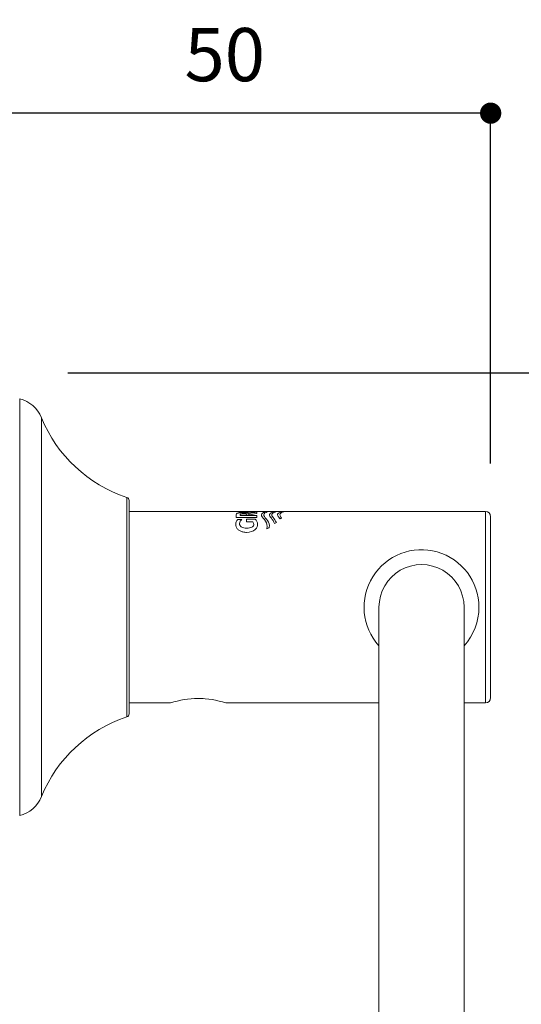
# Model space of a CAD drawing. Units: millimetres. Extents: x 0 to 420, y 0 to 594.
# Drawn here: x 304 to 351, y 251 to 344 of the extents above; entities that cross this region are included whole.
import ezdxf

# ---------------------------------------------------------------- set-up
doc = ezdxf.new("R2010")
doc.units = ezdxf.units.MM
doc.header["$PDMODE"] = 1
doc.header["$PDSIZE"] = -2
doc.layers.add('DIM', color=3, linetype='Continuous', lineweight=13)
doc.layers.add('MODEL', color=7, linetype='Continuous', lineweight=20)
doc.styles.add('ＭＳ ゴシック', font='msgothic.ttc', dxfattribs={"bigfont": 'ＭＳ ゴシック'})
doc.dimstyles.new('tfrom線あり', dxfattribs={"dimtxt": 5, "dimasz": 2, "dimexe": 0, "dimexo": 5, "dimgap": 3, "dimtad": 1, "dimdec": 0, "dimzin": 11, "dimdsep": 46, "dimtxsty": 'ＭＳ ゴシック', "dimblk": 'DOT', "dimcen": 0, "dimazin": 0, "dimtfac": 1, "dimtdec": 1, "dimtix": 1, "dimtofl": 0, "dimtmove": 0, "dimatfit": 0, "dimldrblk": 'DOT', "dimfxl": 1, "dimfrac": 2, "dimtolj": 1, "dimtzin": 11, "dimarcsym": 0})

# ---------------------------------------------------------------- blocks, each defined once
blk = doc.blocks.new('_DOT')
at = {"color": 0, "linetype": 'ByBlock', "lineweight": -2}
blk.add_line((-0.5, 0), (-1, 0), dxfattribs=at)
at = {"color": 0, "linetype": 'ByBlock', "lineweight": -2, "const_width": 0.5}
blk.add_lwpolyline([(-0.25, 0, 1), (0.25, 0, 1)], format="xyb", close=True, dxfattribs=at)
blk = doc.blocks.new('*D8')
at = {"layer": 'Defpoints', "color": 0}
for p in [(297.946, 334.993), (297.946, 310.585), (347.946, 297.085)]:
    blk.add_point(p, dxfattribs=at)
at = {"layer": 'DIM', "color": 0, "lineweight": -2, "ltscale": 0.05}
for p, q in [((297.946, 315.585), (297.946, 334.993)), ((345.946, 334.993), (299.946, 334.993)), ((347.946, 302.085), (347.946, 334.993))]:
    blk.add_line(p, q, dxfattribs=at)
at = {"layer": 'DIM', "color": 0, "lineweight": -2, "xscale": 2, "yscale": 2, "zscale": 2, "rotation": 180}
blk.add_blockref('_DOT', (297.946, 334.993), dxfattribs=at)
at = {"layer": 'DIM', "color": 0, "lineweight": -2, "xscale": 2, "yscale": 2, "zscale": 2}
blk.add_blockref('_DOT', (347.946, 334.993), dxfattribs=at)
at = {"layer": 'DIM', "color": 0, "ltscale": 0.05, "insert": (322.946, 340.493), "char_height": 5, "attachment_point": 5, "style": 'ＭＳ ゴシック'}
blk.add_mtext('\\A1;50', dxfattribs=at)
blk = doc.blocks.new('*D10')
at = {"layer": 'Defpoints', "color": 0}
for p in [(303.195, 310.584), (374.704, 310.584), (341.446, 196.584)]:
    blk.add_point(p, dxfattribs=at)
at = {"layer": 'DIM', "color": 0, "lineweight": -2, "ltscale": 0.05}
for p, q in [((308.195, 310.584), (374.704, 310.584)), ((374.704, 198.584), (374.704, 308.584)), ((346.446, 196.584), (374.704, 196.584))]:
    blk.add_line(p, q, dxfattribs=at)
at = {"layer": 'DIM', "color": 0, "lineweight": -2, "xscale": 2, "yscale": 2, "zscale": 2}
for p, rotation in [((374.704, 310.584), 90), ((374.704, 196.584), 270)]:
    blk.add_blockref('_DOT', p, dxfattribs=dict(at, rotation=rotation))
at = {"layer": 'DIM', "color": 0, "ltscale": 0.05, "insert": (369.204, 253.584), "char_height": 5, "attachment_point": 5, "rotation": 90, "style": 'ＭＳ ゴシック'}
blk.add_mtext('\\A1;114', dxfattribs=at)

msp = doc.modelspace()

# ---------------------------------------------------------------- linework, layer by layer
at = {"layer": 'MODEL'}
for p, q in [((303.665, 269.004), (303.665, 308.165)), ((305.725, 306.379), (305.725, 270.79)), ((313.739, 298.9), (313.739, 278.269)), ((313.946, 298.615), (313.946, 278.554)), ((347.446, 297.585), (313.946, 297.585)), ((324.029, 297.01), (324.029, 297.306)), ((325.974, 297.01), (324.029, 297.01)), ((324.401, 297.282), (324.401, 297.186)), ((324.401, 297.186), (325.974, 297.186)), ((325.019, 297.206), (325.019, 297.289)), ((325.194, 297.386), (325.194, 297.244)), ((325.974, 297.5), (325.974, 297.388)), ((325.974, 297.186), (325.974, 297.01)), ((347.446, 279.585), (347.446, 297.585)), ((347.946, 280.085), (347.946, 297.085)), ((323.972, 296.378), (323.972, 296.314)), ((324.166, 296.81), (324.549, 296.81)), ((325.002, 296.593), (325.002, 296.839)), ((325.002, 296.839), (325.799, 296.839)), ((325.573, 296.593), (325.002, 296.593)), ((327.8, 296.555), (327.633, 296.452)), ((337.446, 288.583), (337.446, 288.585)), ((337.446, 200.585), (337.446, 288.583)), ((345.446, 288.585), (345.446, 288.583)), ((345.446, 288.583), (345.446, 200.585)), ((313.946, 279.585), (317.846, 279.585)), ((323.046, 279.585), (337.446, 279.585)), ((345.446, 279.585), (347.446, 279.585))]:
    msp.add_line(p, q, dxfattribs=at)
for centre, radius, start, end in [((302.944, 305.253), 3, 22.04447, 76.10307), ((317.774, 311.258), 13, 202.04447, 251.91548), ((313.646, 298.615), 0.3, 0, 71.91547), ((325.015, 304.603), 7.1, 261.33411, 278.66598), ((325.017, 306.559), 9, 265.65852, 274.34212), ((347.446, 297.085), 0.5, 0, 90), ((324.54, 296.382), 0.568, 131.12575, 180.48475), ((324.766, 296.432), 0.436, 119.8381, 178.35518), ((325.335, 296.353), 0.338, 0.44446, 45.32499), ((325.461, 296.379), 0.57, 359.84699, 53.72127), ((326.258, 297.575), 1.743, 291.48932, 300.17572), ((341.446, 288.585), 5.4, 0, 222.20544), ((341.446, 288.585), 4, 0, 180.00037), ((341.446, 288.585), 4, 0, 1.31875), ((341.446, 288.585), 5.4, 317.79455, 0), ((320.499, 271.649), 8.367, 90.36101, 108.48476), ((320.392, 271.642), 8.375, 71.52351, 89.62969), ((320.393, 271.649), 8.367, 86.32406, 89.63904), ((347.446, 280.085), 0.5, 270, 359.99421), ((313.646, 278.554), 0.3, 288.08453, 0), ((317.774, 265.911), 13, 108.08452, 157.95553), ((302.944, 271.916), 3, 283.89693, 337.95553)]:
    msp.add_arc(centre, radius, start, end, dxfattribs=at)
for centre, major_axis, ratio, start_param, end_param in [((328.474, 288.585), (-12.032, 0), 0.748014, 4.92164, 5.003572), ((327.447, 288.585), (-10.782, 0), 0.834714, 4.849383, 4.922887), ((329.883, 288.585), (0, 9), 0.495514, 0.367954, 0.400254)]:
    msp.add_ellipse(centre, major_axis=major_axis, ratio=ratio, start_param=start_param, end_param=end_param, dxfattribs=at)
for points, knots in [([(324.029, 297.306), (324.027, 297.335), (324.041, 297.362), (324.081, 297.385), (324.101, 297.397), (324.129, 297.408), (324.167, 297.417), (324.205, 297.427), (324.256, 297.434), (324.308, 297.44), (324.361, 297.446), (324.42, 297.451), (324.482, 297.454), (324.533, 297.456), (324.586, 297.457), (324.638, 297.457)], [0, 0, 0, 0, 0.327308, 0.327308, 0.327308, 0.500042, 0.500042, 0.500042, 0.674894, 0.674894, 0.674894, 0.853263, 0.853263, 0.853263, 1, 1, 1, 1]), ([(324.71, 297.356), (324.628, 297.356), (324.545, 297.35), (324.452, 297.331), (324.431, 297.322), (324.405, 297.303), (324.4, 297.293), (324.401, 297.282)], [0, 0, 0, 0, 0.5, 0.5, 0.75, 0.75, 1, 1, 1, 1]), ([(324.638, 297.457), (324.698, 297.457), (324.758, 297.456), (324.873, 297.45), (324.927, 297.445), (325.026, 297.433), (325.073, 297.427), (325.146, 297.409), (325.173, 297.398), (325.194, 297.386)], [0, 0, 0, 0, 0.25, 0.25, 0.5, 0.5, 0.75, 0.75, 1, 1, 1, 1]), ([(325.019, 297.289), (325.018, 297.299), (325.01, 297.309), (324.98, 297.326), (324.958, 297.334), (324.897, 297.345), (324.862, 297.349), (324.789, 297.355), (324.749, 297.356), (324.71, 297.356)], [0, 0, 0, 0, 0.25, 0.25, 0.5, 0.5, 0.75, 0.75, 1, 1, 1, 1]), ([(326.929, 297.585), (326.928, 297.585), (326.751, 297.549), (326.456, 297.415), (326.341, 297.307), (326.474, 297.029), (326.649, 296.863), (326.9, 296.466), (326.963, 296.227), (326.897, 295.954)], [0, 0, 0, 0, 0.2489906, 0.2489906, 0.4993271, 0.4993271, 0.7496635, 0.7496635, 1, 1, 1, 1]), ([(327.134, 296.069), (327.174, 296.321), (327.084, 296.54), (326.828, 296.911), (326.664, 297.065), (326.563, 297.329), (326.687, 297.427), (326.973, 297.552), (327.141, 297.585), (327.145, 297.585)], [0, 0, 0, 0, 0.25, 0.25, 0.5, 0.5, 0.75, 0.75, 1, 1, 1, 1]), ([(327.633, 296.452), (327.534, 296.637), (327.433, 296.799), (327.225, 297.079), (327.121, 297.201), (327.21, 297.491), (327.688, 297.585), (327.69, 297.585)], [0, 0, 0, 0, 0.250251, 0.250251, 0.500502, 0.500502, 1, 1, 1, 1]), ([(327.907, 297.585), (327.9, 297.585), (327.464, 297.502), (327.332, 297.236), (327.405, 297.125), (327.606, 296.87), (327.704, 296.722), (327.8, 296.555)], [0, 0, 0, 0, 0.5, 0.5, 0.75, 0.75, 1, 1, 1, 1]), ([(328.146, 296.873), (328.053, 296.989), (327.962, 297.091), (327.885, 297.274), (327.922, 297.35), (328.151, 297.525), (328.45, 297.585), (328.452, 297.585)], [0, 0, 0, 0, 0.2503659, 0.2503659, 0.5007318, 0.5007318, 1, 1, 1, 1]), ([(328.668, 297.585), (328.663, 297.585), (328.406, 297.534), (328.171, 297.386), (328.114, 297.322), (328.133, 297.168), (328.2, 297.08), (328.279, 296.982)], [0, 0, 0, 0, 0.5, 0.5, 0.75, 0.75, 1, 1, 1, 1]), ([(325.002, 295.611), (324.886, 295.611), (324.768, 295.623), (324.66, 295.649), (324.563, 295.673), (324.475, 295.71), (324.394, 295.75), (324.307, 295.793), (324.228, 295.844), (324.171, 295.901), (324.095, 295.976), (324.046, 296.058), (324.014, 296.138), (323.982, 296.22), (323.969, 296.301), (323.972, 296.378)], [0, 0, 0, 0, 0.182374, 0.182374, 0.182374, 0.346343, 0.346343, 0.346343, 0.523827, 0.523827, 0.523827, 0.759204, 0.759204, 0.759204, 1, 1, 1, 1]), ([(324.33, 296.445), (324.327, 296.381), (324.345, 296.313), (324.388, 296.248), (324.413, 296.212), (324.445, 296.176), (324.489, 296.145), (324.534, 296.114), (324.593, 296.088), (324.654, 296.065), (324.717, 296.042), (324.789, 296.025), (324.863, 296.017), (324.909, 296.012), (324.955, 296.009), (325.002, 296.009)], [0, 0, 0, 0, 0.330538, 0.330538, 0.330538, 0.511418, 0.511418, 0.511418, 0.693982, 0.693982, 0.693982, 0.884564, 0.884564, 0.884564, 1, 1, 1, 1]), ([(326.031, 296.378), (326.038, 296.217), (325.984, 296.037), (325.638, 295.723), (325.324, 295.612), (325.002, 295.611)], [0, 0, 0, 0, 0.5, 0.5, 1, 1, 1, 1]), ([(325.002, 296.009), (325.096, 296.009), (325.193, 296.017), (325.281, 296.036), (325.363, 296.053), (325.443, 296.078), (325.507, 296.111), (325.549, 296.133), (325.582, 296.161), (325.607, 296.188), (325.639, 296.223), (325.659, 296.26), (325.668, 296.297), (325.673, 296.316), (325.674, 296.336), (325.673, 296.355)], [0, 0, 0, 0, 0.270996, 0.270996, 0.270996, 0.522466, 0.522466, 0.522466, 0.68779, 0.68779, 0.68779, 0.891855, 0.891855, 0.891855, 1, 1, 1, 1])]:
    msp.add_open_spline(points, degree=3, knots=knots, dxfattribs=at)

# ---------------------------------------------------------------- dimensions: what is measured, and where the dimension line sits
at = {"layer": 'DIM', "ltscale": 0.05}
dim = msp.add_linear_dim(base=(297.946, 334.993), p1=(347.946, 297.085), p2=(297.946, 310.585), dimstyle='tfrom線あり', override={"dimlfac": 1, "dimpost": '<>'}, dxfattribs=at)
dim.commit()
dim.dimension.update_dxf_attribs({"geometry": '*D8', "text_midpoint": (322.946, 340.493)})
dim = msp.add_linear_dim(base=(374.704, 310.584), p1=(341.446, 196.584), p2=(303.195, 310.584), angle=90, dimstyle='tfrom線あり', override={"dimlfac": 1, "dimpost": '<>'}, dxfattribs=at)
dim.commit()
dim.dimension.update_dxf_attribs({"geometry": '*D10', "text_midpoint": (369.204, 253.584)})

doc.saveas('drawing.dxf')
